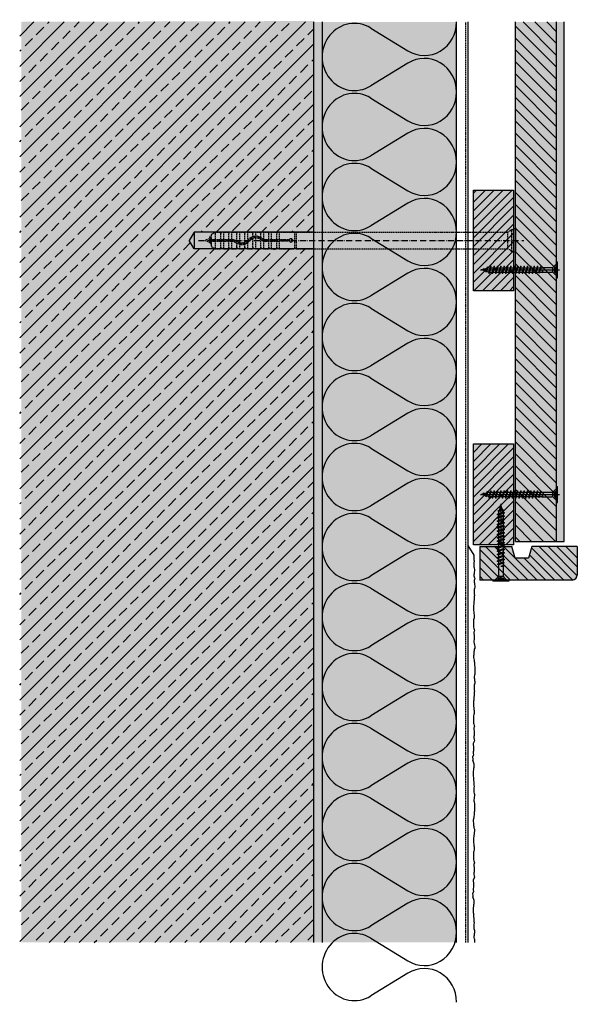
# Model space of a CAD drawing. Extents: x 37 to 10816, y 105 to 3796.
# Drawn here: x 1203 to 1534, y 1357 to 1943 of the extents above; entities that cross this region are included whole.
import ezdxf

# ---------------------------------------------------------------- set-up
doc = ezdxf.new("R2010")
doc.units = 0
doc.header["$LTSCALE"] = 0.3
for name, pattern in [('ACAD_ISO10W100', [18, 12, -3, 0, -3]), ('AUSGEZOGEN', [0]), ('GESTRICHELT', [0.75, 0.5, -0.25]), ('LINIE_3', [2, 1, -1])]:
    doc.linetypes.add(name, pattern=pattern)
for name, color, linetype in [('Alsifix AM 180mm', 1, 'CONTINUOUS'), ('Alwood Fassadenschraube', 1, 'CONTINUOUS'), ('Alwood Fassadenschraube 4x45', 1, 'CONTINUOUS'), ('Alwood Naturprofil SK 22x58', 7, 'CONTINUOUS'), ('Alwood Naturprofil ST', 6, 'CONTINUOUS'), ('Armierung', 6, 'CONTINUOUS'), ('Belüftungsprofil Alu', 7, 'CONTINUOUS'), ('BEMASSUNG', 1, 'AUSGEZOGEN'), ('Dämmstoff Miwo', 6, 'CONTINUOUS'), ('DÄMMUNG', 1, 'CONTINUOUS'), ('Putz', 6, 'CONTINUOUS'), ('Rohbau', 4, 'CONTINUOUS'), ('SCHRAFFUR', 7, 'CONTINUOUS'), ('UK-Profil ST', 7, 'CONTINUOUS')]:
    doc.layers.add(name, color=color, linetype=linetype)

# ---------------------------------------------------------------- blocks, each defined once
blk = doc.blocks.new('Alsifix AM 180mm')
at = {"layer": 'Alsifix AM 180mm', "color": 1, "linetype": 'GESTRICHELT', "lineweight": -3, "ltscale": 5}
for p, q in [((-1.3, 6.55), (-2.16, 5.68)), ((0, 6.55), (-1.3, 6.55)), ((-1.3, -6.55), (-1.3, 6.55)), ((0, -6.55), (0, 6.55)), ((-179.98, 3.55), (-177.57, 4.95)), ((-179.98, 0.5), (-179.98, 3.55)), ((-179.98, -0.5), (-179.98, 0.5)), ((-179.98, 0.5), (-166.83, 0.5)), ((-177.57, 4.95), (-174.48, 4.95)), ((-177.57, 0.5), (-177.57, 4.95)), ((-174.48, 0.5), (-174.48, 4.95)), ((-174.35, 4.52), (-174.48, 4.76)), ((-174.08, 4.48), (-174.35, 4.52)), ((-174.08, 4.48), (-172.74, 5)), ((-172.74, 5), (-169.73, 5)), ((-172.74, 0.5), (-172.74, 5)), ((-169.73, 0.5), (-169.73, 5)), ((-169.61, 4.52), (-169.73, 4.76)), ((-169.33, 4.48), (-169.61, 4.52)), ((-169.33, 4.48), (-167.99, 5)), ((-167.99, 5), (-164.99, 5)), ((-167.99, 0.5), (-167.99, 5)), ((-166.13, 0.78), (-166.83, 0.5)), ((-165.43, 0.07), (-166.83, -0.5)), ((-166.13, 0.78), (-164.51, 1.92)), ((-165.43, 0.07), (-163.7, 1.18)), ((-164.99, 1.66), (-164.99, 5)), ((-164.86, 4.52), (-164.99, 4.76)), ((-164.99, -5), (-164.99, 0.46)), ((-164.58, 4.48), (-164.86, 4.52)), ((-164.58, 4.48), (-163.24, 5)), ((-164.51, 1.92), (-162.6, 2.46)), ((-163.7, 1.18), (-161.66, 1.49)), ((-163.24, 5), (-160.24, 5)), ((-163.24, 2.35), (-163.24, 5)), ((-163.24, -5), (-163.24, 1.32)), ((-162.6, 2.46), (-160.63, 2.35)), ((-161.66, 1.49), (-159.68, 0.96)), ((-160.63, 2.35), (-158.8, 1.62)), ((-160.24, 2.26), (-160.24, 5)), ((-160.11, 4.52), (-160.24, 4.76)), ((-160.24, -5), (-160.24, 1.2)), ((-159.83, 4.48), (-160.11, 4.52)), ((-159.83, 4.48), (-158.49, 5)), ((-159.68, 0.96), (-158.07, -0.32)), ((-158.8, 1.62), (-157.3, 0.32)), ((-158.49, 5), (-155.49, 5)), ((-158.49, 1.41), (-158.49, 5)), ((-158.49, -5), (-158.49, 0.13)), ((-155.78, -0.92), (-157.3, 0.32)), ((-155.49, -1.06), (-155.49, 5)), ((-155.36, 4.52), (-155.49, 4.76)), ((-155.08, 4.48), (-155.36, 4.52)), ((-155.08, 4.48), (-153.74, 5)), ((-153.74, 5), (-150.74, 5)), ((-153.74, -1.49), (-153.74, 5)), ((-150.74, -0.7), (-150.74, 5)), ((-150.61, 4.52), (-150.74, 4.76)), ((-150.33, 4.48), (-150.61, 4.52)), ((-150.33, 4.48), (-148.99, 5)), ((-149.95, -0.07), (-148.55, 0.5)), ((-148.99, 5), (-145.99, 5)), ((-148.99, 0.45), (-148.99, 5)), ((-148.55, 0.5), (-139.49, 0.5)), ((-145.99, 0.5), (-145.99, 5)), ((-145.86, 4.52), (-145.99, 4.76)), ((-145.58, 4.48), (-145.86, 4.52)), ((-145.58, 4.48), (-144.24, 5)), ((-144.24, 5), (-141.24, 5)), ((-144.24, 0.5), (-144.24, 5)), ((-141, 4.63), (-141.24, 5)), ((-141.24, 0.5), (-141.24, 5)), ((-140.56, 4.59), (-141, 4.63)), ((-140.56, 4.59), (-139.49, 5)), ((-139.49, 5), (-130.49, 5)), ((-139.49, 0.5), (-139.49, 5)), ((-133.36, 0.5), (-139.49, 0.5)), ((-133.36, 0.5), (-132.78, 0.95)), ((-132.78, 0.95), (-132.06, 0.9)), ((-132.06, 0.9), (-131.56, 0.36)), ((-131.56, 0.36), (-131.56, -0.37)), ((-129.49, 5), (-130.49, 5)), ((-130.49, -5), (-130.49, 5)), ((-129.49, 5), (-3.57, 5)), ((-129.49, -5), (-129.49, 5)), ((-2.16, 5.68), (-3.57, 5)), ((-3.57, -5), (-3.57, 5)), ((-179.98, -3.55), (-179.98, -0.5)), ((-179.98, -0.5), (-166.83, -0.5)), ((-177.57, -4.95), (-179.98, -3.55)), ((-177.57, -4.95), (-177.57, -0.5)), ((-177.57, -4.95), (-174.48, -4.95)), ((-174.48, -4.95), (-174.48, -0.5)), ((-174.48, -4.76), (-174.35, -4.52)), ((-174.35, -4.52), (-174.08, -4.48)), ((-172.74, -5), (-174.08, -4.48)), ((-172.74, -5), (-172.74, -0.5)), ((-172.74, -5), (-169.73, -5)), ((-169.73, -5), (-169.73, -0.5)), ((-169.73, -4.76), (-169.61, -4.52)), ((-169.61, -4.52), (-169.33, -4.48)), ((-167.99, -5), (-169.33, -4.48)), ((-167.99, -5), (-167.99, -0.5)), ((-167.99, -5), (-164.99, -5)), ((-164.99, -4.76), (-164.86, -4.52)), ((-164.86, -4.52), (-164.58, -4.48)), ((-163.24, -5), (-164.58, -4.48)), ((-163.24, -5), (-160.24, -5)), ((-160.24, -4.76), (-160.11, -4.52)), ((-160.11, -4.52), (-159.83, -4.48)), ((-158.49, -5), (-159.83, -4.48)), ((-158.49, -5), (-155.49, -5)), ((-156.58, -1.62), (-158.07, -0.32)), ((-154.75, -2.36), (-156.58, -1.62)), ((-153.9, -1.48), (-155.78, -0.92)), ((-155.49, -5), (-155.49, -2.14)), ((-155.49, -4.76), (-155.36, -4.52)), ((-155.36, -4.52), (-155.08, -4.48)), ((-153.74, -5), (-155.08, -4.48)), ((-152.77, -2.46), (-154.75, -2.36)), ((-151.95, -1.27), (-153.9, -1.48)), ((-153.74, -5), (-153.74, -2.49)), ((-153.74, -5), (-150.74, -5)), ((-150.87, -1.92), (-152.77, -2.46)), ((-150.23, -0.33), (-151.95, -1.27)), ((-149.25, -0.78), (-150.87, -1.92)), ((-150.74, -5), (-150.74, -1.86)), ((-150.74, -4.76), (-150.61, -4.52)), ((-150.61, -4.52), (-150.33, -4.48)), ((-148.99, -5), (-150.33, -4.48)), ((-149.95, -0.07), (-150.23, -0.33)), ((-149.25, -0.78), (-148.55, -0.5)), ((-148.99, -5), (-148.99, -0.6)), ((-148.99, -5), (-145.99, -5)), ((-148.55, -0.5), (-139.49, -0.5)), ((-145.99, -4.76), (-145.99, -0.5)), ((-145.99, -4.76), (-145.86, -4.52)), ((-145.99, -4.72), (-145.99, -4.72)), ((-145.99, -4.76), (-145.99, -5)), ((-145.86, -4.52), (-145.58, -4.48)), ((-144.24, -5), (-145.58, -4.48)), ((-144.24, -5), (-144.24, -0.5)), ((-144.24, -5), (-141.24, -5)), ((-141.24, -5), (-141.24, -0.5)), ((-141.24, -5), (-141, -4.63)), ((-141, -4.63), (-140.56, -4.59)), ((-139.49, -5), (-140.56, -4.59)), ((-139.49, -0.5), (-133.36, -0.5)), ((-139.49, -5), (-139.49, -0.5)), ((-139.49, -5), (-130.49, -5)), ((-132.78, -0.96), (-133.36, -0.5)), ((-132.06, -0.9), (-132.78, -0.96)), ((-131.56, -0.37), (-132.06, -0.9)), ((-130.49, -5), (-129.49, -5)), ((-129.49, -5), (-3.57, -5)), ((-3.57, -5), (-2.16, -5.68)), ((-2.16, -5.68), (-1.3, -6.55)), ((-1.3, -6.55), (0, -6.55))]:
    blk.add_line(p, q, dxfattribs=at)
at = {"layer": 'Alsifix AM 180mm', "color": 1, "linetype": 'ACAD_ISO10W100', "lineweight": -3}
blk.add_line((-187.67, 0), (5.96, 0), dxfattribs=at)
at = {"layer": 'Alsifix AM 180mm', "color": 1, "linetype": 'GESTRICHELT', "lineweight": -3, "ltscale": 5}
for points in [[(0, 6.4), (1, 7.4)], [(1, -7.4), (1, 7.4)], [(-183.69, 0), (-180.74, 1.23)], [(-181.2, -1.03), (-183.69, 0)], [(-181.2, -1.03), (-180.74, 1.23)], [(-180.8, -2.29), (-180.11, 2.62)], [(-180.74, 1.23), (-180.11, 2.62)], [(-180.67, -2.29), (-179.97, 2.62)], [(-180.11, 2.62), (-179.97, 2.62)], [(-179.98, -0.56), (-179.75, 0.5)], [(-178.76, -0.5), (-178.61, 0.5)], [(-178.16, -0.5), (-178.01, 0.5)], [(-178.02, -0.5), (-177.86, 0.5)], [(-177.66, -0.5), (-177.5, 0.5)], [(-176.23, -0.5), (-176.02, 0.5)], [(-175.71, -0.5), (-175.55, 0.5)], [(-175.56, -0.5), (-175.4, 0.5)], [(-175.11, -0.5), (-174.89, 0.5)], [(-173.8, -0.5), (-173.58, 0.5)], [(-173.27, -0.5), (-173.11, 0.5)], [(-173.14, -0.5), (-172.97, 0.5)], [(-172.67, -0.5), (-172.45, 0.5)], [(-171.36, -0.5), (-171.14, 0.5)], [(-170.85, -0.5), (-170.68, 0.5)], [(-170.7, -0.5), (-170.54, 0.5)], [(-170.25, -0.5), (-170.03, 0.5)], [(-168.92, -0.5), (-168.7, 0.5)], [(-168.41, -0.5), (-168.25, 0.5)], [(-168.26, -0.5), (-168.1, 0.5)], [(-167.79, -0.5), (-167.57, 0.5)], [(-166.47, -0.35), (-166.22, 0.75)], [(-165.91, -0.13), (-165.71, 1.08)], [(-165.77, -0.07), (-165.56, 1.18)], [(-165.22, 0.2), (-164.9, 1.64)], [(-163.7, 1.17), (-163.48, 2.21)], [(-163.25, 1.25), (-163.07, 2.33)], [(-163.11, 1.27), (-162.93, 2.37)], [(-162.53, 1.36), (-162.3, 2.44)], [(-161.21, 1.37), (-160.99, 2.37)], [(-160.8, 1.26), (-160.62, 2.35)], [(-160.67, 1.23), (-160.49, 2.3)], [(-160.14, 1.09), (-159.93, 2.07)], [(-159, 0.42), (-158.74, 1.57)], [(-158.57, 0.08), (-158.38, 1.25)], [(-158.49, -0.17), (-158.26, 1.15)], [(-158.04, -0.35), (-157.8, 0.75)], [(-149.51, -0.97), (-149.25, 0.21)], [(-148.91, -0.65), (-148.73, 0.43)], [(-148.77, -0.59), (-148.59, 0.48)], [(-148.28, -0.5), (-148.06, 0.5)], [(-146.95, -0.5), (-146.73, 0.5)], [(-146.43, -0.5), (-146.26, 0.5)], [(-146.29, -0.5), (-146.13, 0.5)], [(-145.82, -0.5), (-145.6, 0.5)], [(-144.5, -0.5), (-144.24, 0.68)], [(-143.97, -0.5), (-143.8, 0.5)], [(-143.84, -0.5), (-143.67, 0.5)], [(-143.37, -0.5), (-143.15, 0.5)], [(-142.04, -0.5), (-141.82, 0.5)], [(-141.52, -0.5), (-141.35, 0.5)], [(-141.38, -0.5), (-141.22, 0.5)], [(-140.91, -0.5), (-140.69, 0.5)], [(-139.58, -0.5), (-139.37, 0.5)], [(-139.06, -0.5), (-138.89, 0.5)], [(-138.93, -0.5), (-138.76, 0.5)], [(-138.46, -0.5), (-138.24, 0.5)], [(-137.13, -0.5), (-136.91, 0.5)], [(-136.6, -0.5), (-136.44, 0.5)], [(-136.47, -0.5), (-136.3, 0.5)], [(-136, -0.5), (-135.78, 0.5)], [(-134.67, -0.5), (-134.45, 0.5)], [(-134.15, -0.5), (-133.98, 0.5)], [(-134.02, -0.5), (-133.85, 0.5)], [(-133.54, -0.5), (-133.32, 0.53)], [(-132.31, -0.92), (-131.94, 0.77)], [(-131.69, -0.51), (-131.56, 0.29)], [(-180.8, -2.29), (-181.2, -1.03)], [(-180.67, -2.29), (-180.8, -2.29)], [(-180.17, -1.43), (-180.67, -2.29)], [(-179.98, -1.51), (-180.17, -1.43)], [(-156.93, -1.31), (-156.69, -0.18)], [(-156.42, -1.68), (-156.24, -0.55)], [(-156.3, -1.73), (-156.12, -0.64)], [(-155.92, -1.88), (-155.72, -0.94)], [(-154.73, -2.36), (-154.49, -1.3)], [(-154.11, -2.39), (-153.96, -1.46)], [(-153.98, -2.4), (-153.82, -1.47)], [(-153.61, -2.42), (-153.39, -1.42)], [(-152.26, -2.32), (-152.03, -1.28)], [(-151.61, -2.13), (-151.42, -0.98)], [(-151.47, -2.09), (-151.27, -0.9)], [(-151.06, -1.97), (-150.76, -0.62)], [(1, -7.4), (0, -6.39)]]:
    blk.add_lwpolyline(points, dxfattribs=at)
blk = doc.blocks.new('Alwood Fassadenschraube 4 x 45')
at = {"layer": 'Alwood Fassadenschraube 4x45', "color": 1, "linetype": 'Continuous'}
for p, q in [((-4.76, -0.63), (-4.76, 0)), ((4.76, 0), (-4.76, 0)), ((-1.79, -1.43), (-1.79, 0)), ((0, -45.96), (0, 1.09)), ((1.79, -1.43), (1.79, 0)), ((4.76, -0.63), (4.76, 0)), ((4.76, -0.63), (-4.76, -0.63)), ((-1.78, -2.43), (-3.57, -0.63)), ((1.79, -0.2), (-1.79, -0.2)), ((0, -2.08), (-1.79, -1.43)), ((1.4, -2.8), (-1.4, -2.8)), ((-1.4, -8.67), (-1.4, -3.33)), ((-1.01, -1.43), (-1.01, -0.2)), ((-0.58, -1.43), (-1.01, -1.43)), ((-0.58, -1.43), (-0.58, -0.2)), ((1.79, -1.43), (0, -2.08)), ((0.58, -1.43), (0.58, -0.2)), ((1.01, -1.43), (0.58, -1.43)), ((1.01, -1.43), (1.01, -0.2)), ((1.4, -8.73), (1.4, -3.33)), ((3.57, -0.63), (1.78, -2.43)), ((-1.33, -9.72), (-1.98, -9.96)), ((-1.33, -10.2), (-1.98, -9.96)), ((1.98, -10.95), (-1.98, -9.96)), ((-1.33, -11.71), (-1.98, -11.94)), ((-1.33, -8.73), (-1.4, -8.67)), ((-1.33, -9.72), (-1.33, -8.73)), ((1.33, -10.71), (-1.33, -9.72)), ((1.33, -11.19), (-1.33, -10.2)), ((-1.33, -11.71), (-1.33, -10.2)), ((1.33, -12.7), (-1.33, -11.71)), ((1.4, -8.73), (0.05, -8.73)), ((1.33, -9.21), (0.05, -8.73)), ((1.84, -9.02), (0.05, -8.73)), ((1.84, -8.87), (0.05, -8.73)), ((1.84, -9.02), (1.33, -9.21)), ((1.33, -10.71), (1.33, -9.21)), ((1.98, -10.95), (1.33, -10.71)), ((1.98, -10.95), (1.33, -11.19)), ((1.33, -12.7), (1.33, -11.19)), ((1.84, -8.87), (1.4, -8.73)), ((1.84, -9.02), (1.84, -8.87)), ((-1.33, -12.18), (-1.98, -11.94)), ((1.98, -12.94), (-1.98, -11.94)), ((-1.33, -13.69), (-1.98, -13.93)), ((-1.33, -14.17), (-1.98, -13.93)), ((1.98, -14.92), (-1.98, -13.93)), ((-1.33, -15.67), (-1.98, -15.91)), ((-1.33, -16.15), (-1.98, -15.91)), ((1.98, -16.9), (-1.98, -15.91)), ((1.33, -13.17), (-1.33, -12.18)), ((-1.33, -13.69), (-1.33, -12.18)), ((1.33, -14.68), (-1.33, -13.69)), ((1.33, -15.16), (-1.33, -14.17)), ((-1.33, -15.67), (-1.33, -14.17)), ((1.33, -16.67), (-1.33, -15.67)), ((1.33, -17.14), (-1.33, -16.15)), ((-1.33, -17.66), (-1.33, -16.15)), ((1.98, -12.94), (1.33, -12.7)), ((1.98, -12.94), (1.33, -13.17)), ((1.33, -14.68), (1.33, -13.17)), ((1.98, -14.92), (1.33, -14.68)), ((1.98, -14.92), (1.33, -15.16)), ((1.33, -16.67), (1.33, -15.16)), ((1.98, -16.9), (1.33, -16.67)), ((1.98, -16.9), (1.33, -17.14)), ((1.33, -18.65), (1.33, -17.14)), ((-1.33, -17.66), (-1.98, -17.9)), ((-1.33, -18.14), (-1.98, -17.9)), ((1.98, -18.89), (-1.98, -17.9)), ((-1.33, -19.64), (-1.98, -19.88)), ((-1.33, -20.12), (-1.98, -19.88)), ((1.98, -20.87), (-1.98, -19.88)), ((-1.33, -21.63), (-1.98, -21.87)), ((-1.33, -22.1), (-1.98, -21.87)), ((1.98, -22.86), (-1.98, -21.87)), ((1.33, -18.65), (-1.33, -17.66)), ((1.33, -19.13), (-1.33, -18.14)), ((-1.33, -19.64), (-1.33, -18.14)), ((1.33, -20.63), (-1.33, -19.64)), ((1.33, -21.11), (-1.33, -20.12)), ((-1.33, -21.63), (-1.33, -20.12)), ((1.33, -22.62), (-1.33, -21.63)), ((1.33, -23.1), (-1.33, -22.1)), ((-1.33, -23.61), (-1.33, -22.1)), ((1.98, -18.89), (1.33, -18.65)), ((1.98, -18.89), (1.33, -19.13)), ((1.33, -20.63), (1.33, -19.13)), ((1.98, -20.87), (1.33, -20.63)), ((1.98, -20.87), (1.33, -21.11)), ((1.33, -22.62), (1.33, -21.11)), ((1.98, -22.86), (1.33, -22.62)), ((1.98, -22.86), (1.33, -23.1)), ((1.33, -24.6), (1.33, -23.1)), ((-1.33, -23.61), (-1.98, -23.85)), ((-1.33, -24.09), (-1.98, -23.85)), ((1.98, -24.84), (-1.98, -23.85)), ((-1.33, -25.6), (-1.98, -25.83)), ((-1.33, -26.07), (-1.98, -25.83)), ((1.98, -26.83), (-1.98, -25.83)), ((-1.33, -27.58), (-1.98, -27.82)), ((-1.33, -28.06), (-1.98, -27.82)), ((1.98, -28.81), (-1.98, -27.82)), ((1.33, -24.6), (-1.33, -23.61)), ((1.33, -25.08), (-1.33, -24.09)), ((-1.33, -25.6), (-1.33, -24.09)), ((1.33, -26.59), (-1.33, -25.6)), ((1.33, -27.06), (-1.33, -26.07)), ((-1.33, -27.58), (-1.33, -26.07)), ((1.33, -28.57), (-1.33, -27.58)), ((1.33, -29.05), (-1.33, -28.06)), ((-1.33, -29.56), (-1.33, -28.06)), ((1.98, -24.84), (1.33, -24.6)), ((1.98, -24.84), (1.33, -25.08)), ((1.33, -26.59), (1.33, -25.08)), ((1.98, -26.83), (1.33, -26.59)), ((1.98, -26.83), (1.33, -27.06)), ((1.33, -28.57), (1.33, -27.06)), ((1.98, -28.81), (1.33, -28.57)), ((1.98, -28.81), (1.33, -29.05)), ((1.33, -30.56), (1.33, -29.05)), ((-1.33, -29.56), (-1.98, -29.8)), ((-1.33, -30.04), (-1.98, -29.8)), ((1.98, -30.79), (-1.98, -29.8)), ((-1.33, -31.55), (-1.98, -31.79)), ((-1.33, -32.02), (-1.98, -31.79)), ((1.98, -32.78), (-1.98, -31.79)), ((-1.33, -33.53), (-1.98, -33.77)), ((-1.33, -34.01), (-1.98, -33.77)), ((1.98, -34.76), (-1.98, -33.77)), ((1.33, -30.56), (-1.33, -29.56)), ((1.33, -31.03), (-1.33, -30.04)), ((-1.33, -31.55), (-1.33, -30.04)), ((1.33, -32.54), (-1.33, -31.55)), ((1.33, -33.02), (-1.33, -32.02)), ((-1.33, -33.53), (-1.33, -32.02)), ((1.33, -34.52), (-1.33, -33.53)), ((1.33, -35), (-1.33, -34.01)), ((-1.33, -35.52), (-1.33, -34.01)), ((1.98, -30.79), (1.33, -30.56)), ((1.98, -30.79), (1.33, -31.03)), ((1.33, -32.54), (1.33, -31.03)), ((1.98, -32.78), (1.33, -32.54)), ((1.98, -32.78), (1.33, -33.02)), ((1.33, -34.52), (1.33, -33.02)), ((1.98, -34.76), (1.33, -34.52)), ((1.98, -34.76), (1.33, -35)), ((1.33, -36.51), (1.33, -35)), ((-1.33, -35.52), (-1.98, -35.75)), ((-1.33, -35.99), (-1.98, -35.75)), ((1.98, -36.75), (-1.98, -35.75)), ((-1.33, -37.5), (-1.98, -37.74)), ((-1.33, -37.98), (-1.98, -37.74)), ((1.98, -38.73), (-1.98, -37.74)), ((-1.33, -39.48), (-1.98, -39.72)), ((-1.33, -39.96), (-1.98, -39.72)), ((1.98, -40.71), (-1.98, -39.72)), ((1.33, -36.51), (-1.33, -35.52)), ((1.33, -36.98), (-1.33, -35.99)), ((-1.33, -37.5), (-1.33, -35.99)), ((1.33, -38.49), (-1.33, -37.5)), ((1.33, -38.97), (-1.33, -37.98)), ((-1.33, -39.48), (-1.33, -37.98)), ((1.33, -40.48), (-1.33, -39.48)), ((-1.33, -41.02), (-1.33, -39.96)), ((1.33, -40.95), (-1.33, -39.96)), ((1.98, -36.75), (1.33, -36.51)), ((1.98, -36.75), (1.33, -36.98)), ((1.33, -38.49), (1.33, -36.98)), ((1.98, -38.73), (1.33, -38.49)), ((1.98, -38.73), (1.33, -38.97)), ((1.33, -40.48), (1.33, -38.97)), ((1.98, -40.71), (1.33, -40.48)), ((1.98, -40.71), (1.33, -40.95)), ((-1.17, -41.53), (-1.83, -41.77)), ((-1, -42.07), (-1.83, -41.77)), ((1.44, -42.5), (-1.83, -41.77)), ((-1.17, -41.53), (-1.33, -41.02)), ((0.92, -42.31), (-1.17, -41.53)), ((0.79, -42.74), (-1, -42.07)), ((-0.46, -43.78), (-1, -42.07)), ((-0.46, -43.78), (-0.92, -43.94)), ((-0.29, -44.32), (-0.92, -43.94)), ((0.35, -44.13), (-0.92, -43.94)), ((0.36, -44.08), (-0.46, -43.78)), ((0.33, -44.21), (-0.29, -44.32)), ((0, -45.24), (-0.29, -44.32)), ((0.79, -42.74), (0, -45.24)), ((1.44, -42.5), (0.79, -42.74)), ((1.33, -41.02), (0.92, -42.31)), ((1.44, -42.5), (0.92, -42.31))]:
    blk.add_line(p, q, dxfattribs=at)
for centre, radius, start, end in [((-1.4, -0.37), 1.13, 250, 290), ((-2.67, -3.33), 1.27, 0, 45), ((0, 0.05), 1.59, 248.42631, 291.57369), ((1.4, -0.37), 1.13, 250, 290), ((2.67, -3.33), 1.27, 135, 180)]:
    blk.add_arc(centre, radius, start, end, dxfattribs=at)
for p in [(-3.57, -0.63), (3.57, -0.63), (-1.98, -11.94), (-1.98, -13.93), (-1.98, -15.91), (1.98, -12.94), (1.98, -14.92), (1.98, -16.9), (-1.98, -17.9), (-1.98, -19.88), (-1.98, -21.87), (1.98, -18.89), (1.98, -20.87), (1.98, -22.86), (-1.98, -23.85), (-1.98, -25.83), (-1.98, -27.82), (1.98, -24.84), (1.98, -26.83), (1.98, -28.81), (-1.98, -29.8), (-1.98, -31.79), (-1.98, -33.77), (1.98, -30.79), (1.98, -32.78), (1.98, -34.76), (-1.98, -35.75), (-1.98, -37.74), (-1.98, -39.72), (1.98, -36.75), (1.98, -38.73), (1.98, -40.71), (0, -45.24)]:
    blk.add_point(p, dxfattribs=at)
blk = doc.blocks.new('Alwood Fassadenschraube 4x45')
at = {"layer": 'Alwood Fassadenschraube', "color": 1, "linetype": 'Continuous'}
for p, q in [((-4.76, 0), (4.76, 0)), ((-4.76, -0.63), (-4.76, 0)), ((-1.79, -1.43), (-1.79, 0)), ((1.79, -1.43), (1.79, 0)), ((4.76, -0.63), (4.76, 0)), ((-4.76, -0.63), (4.76, -0.63)), ((-3.57, -0.63), (-1.78, -2.43)), ((-1.79, -0.2), (1.79, -0.2)), ((-1.79, -1.43), (0, -2.08)), ((-1.4, -2.8), (1.4, -2.8)), ((-1.4, -8.73), (-1.4, -3.33)), ((-1.01, -1.43), (-1.01, -0.2)), ((-1.01, -1.43), (-0.58, -1.43)), ((-0.58, -1.43), (-0.58, -0.2)), ((0, -2.08), (1.79, -1.43)), ((0.58, -1.43), (0.58, -0.2)), ((0.58, -1.43), (1.01, -1.43)), ((1.01, -1.43), (1.01, -0.2)), ((1.4, -8.67), (1.4, -3.33)), ((1.78, -2.43), (3.57, -0.63)), ((-1.98, -10.95), (1.98, -9.96)), ((-1.98, -10.95), (-1.33, -10.71)), ((-1.98, -10.95), (-1.33, -11.19)), ((-1.84, -8.87), (-0.05, -8.73)), ((-1.84, -9.02), (-0.05, -8.73)), ((-1.84, -8.87), (-1.4, -8.73)), ((-1.84, -9.02), (-1.84, -8.87)), ((-1.84, -9.02), (-1.33, -9.21)), ((-1.4, -8.73), (-0.05, -8.73)), ((-1.33, -9.21), (-0.05, -8.73)), ((-1.33, -10.71), (-1.33, -9.21)), ((-1.33, -10.71), (1.33, -9.72)), ((-1.33, -11.19), (1.33, -10.2)), ((-1.33, -12.7), (-1.33, -11.19)), ((-1.33, -12.7), (1.33, -11.71)), ((1.33, -8.73), (1.4, -8.67)), ((1.33, -9.72), (1.33, -8.73)), ((1.33, -9.72), (1.98, -9.96)), ((1.33, -10.2), (1.98, -9.96)), ((1.33, -11.71), (1.33, -10.2)), ((1.33, -11.71), (1.98, -11.94)), ((-1.98, -12.94), (1.98, -11.94)), ((-1.98, -12.94), (-1.33, -12.7)), ((-1.98, -12.94), (-1.33, -13.17)), ((-1.98, -14.92), (1.98, -13.93)), ((-1.98, -14.92), (-1.33, -14.68)), ((-1.98, -14.92), (-1.33, -15.16)), ((-1.98, -16.9), (1.98, -15.91)), ((-1.98, -16.9), (-1.33, -16.67)), ((-1.98, -16.9), (-1.33, -17.14)), ((-1.33, -13.17), (1.33, -12.18)), ((-1.33, -14.68), (-1.33, -13.17)), ((-1.33, -14.68), (1.33, -13.69)), ((-1.33, -15.16), (1.33, -14.17)), ((-1.33, -16.67), (-1.33, -15.16)), ((-1.33, -16.67), (1.33, -15.67)), ((-1.33, -17.14), (1.33, -16.15)), ((-1.33, -18.65), (-1.33, -17.14)), ((1.33, -12.18), (1.98, -11.94)), ((1.33, -13.69), (1.33, -12.18)), ((1.33, -13.69), (1.98, -13.93)), ((1.33, -14.17), (1.98, -13.93)), ((1.33, -15.67), (1.33, -14.17)), ((1.33, -15.67), (1.98, -15.91)), ((1.33, -16.15), (1.98, -15.91)), ((1.33, -17.66), (1.33, -16.15)), ((-1.98, -18.89), (1.98, -17.9)), ((-1.98, -18.89), (-1.33, -18.65)), ((-1.98, -18.89), (-1.33, -19.13)), ((-1.98, -20.87), (1.98, -19.88)), ((-1.98, -20.87), (-1.33, -20.63)), ((-1.98, -20.87), (-1.33, -21.11)), ((-1.98, -22.86), (1.98, -21.87)), ((-1.98, -22.86), (-1.33, -22.62)), ((-1.98, -22.86), (-1.33, -23.1)), ((-1.33, -18.65), (1.33, -17.66)), ((-1.33, -19.13), (1.33, -18.14)), ((-1.33, -20.63), (-1.33, -19.13)), ((-1.33, -20.63), (1.33, -19.64)), ((-1.33, -21.11), (1.33, -20.12)), ((-1.33, -22.62), (-1.33, -21.11)), ((-1.33, -22.62), (1.33, -21.63)), ((-1.33, -23.1), (1.33, -22.1)), ((-1.33, -24.6), (-1.33, -23.1)), ((0, -45.96), (0, -21.01)), ((1.33, -17.66), (1.98, -17.9)), ((1.33, -18.14), (1.98, -17.9)), ((1.33, -19.64), (1.33, -18.14)), ((1.33, -19.64), (1.98, -19.88)), ((1.33, -20.12), (1.98, -19.88)), ((1.33, -21.63), (1.33, -20.12)), ((1.33, -21.63), (1.98, -21.87)), ((1.33, -22.1), (1.98, -21.87)), ((1.33, -23.61), (1.33, -22.1)), ((-1.98, -24.84), (1.98, -23.85)), ((-1.98, -24.84), (-1.33, -24.6)), ((-1.98, -24.84), (-1.33, -25.08)), ((-1.98, -26.83), (1.98, -25.83)), ((-1.98, -26.83), (-1.33, -26.59)), ((-1.98, -26.83), (-1.33, -27.06)), ((-1.98, -28.81), (1.98, -27.82)), ((-1.98, -28.81), (-1.33, -28.57)), ((-1.98, -28.81), (-1.33, -29.05)), ((-1.33, -24.6), (1.33, -23.61)), ((-1.33, -25.08), (1.33, -24.09)), ((-1.33, -26.59), (-1.33, -25.08)), ((-1.33, -26.59), (1.33, -25.6)), ((-1.33, -27.06), (1.33, -26.07)), ((-1.33, -28.57), (-1.33, -27.06)), ((-1.33, -28.57), (1.33, -27.58)), ((-1.33, -29.05), (1.33, -28.06)), ((-1.33, -30.56), (-1.33, -29.05)), ((1.33, -23.61), (1.98, -23.85)), ((1.33, -24.09), (1.98, -23.85)), ((1.33, -25.6), (1.33, -24.09)), ((1.33, -25.6), (1.98, -25.83)), ((1.33, -26.07), (1.98, -25.83)), ((1.33, -27.58), (1.33, -26.07)), ((1.33, -27.58), (1.98, -27.82)), ((1.33, -28.06), (1.98, -27.82)), ((1.33, -29.56), (1.33, -28.06)), ((-1.98, -30.79), (1.98, -29.8)), ((-1.98, -30.79), (-1.33, -30.56)), ((-1.98, -30.79), (-1.33, -31.03)), ((-1.98, -32.78), (1.98, -31.79)), ((-1.98, -32.78), (-1.33, -32.54)), ((-1.98, -32.78), (-1.33, -33.02)), ((-1.98, -34.76), (1.98, -33.77)), ((-1.98, -34.76), (-1.33, -34.52)), ((-1.98, -34.76), (-1.33, -35)), ((-1.33, -30.56), (1.33, -29.56)), ((-1.33, -31.03), (1.33, -30.04)), ((-1.33, -32.54), (-1.33, -31.03)), ((-1.33, -32.54), (1.33, -31.55)), ((-1.33, -33.02), (1.33, -32.02)), ((-1.33, -34.52), (-1.33, -33.02)), ((-1.33, -34.52), (1.33, -33.53)), ((-1.33, -35), (1.33, -34.01)), ((-1.33, -36.51), (-1.33, -35)), ((1.33, -29.56), (1.98, -29.8)), ((1.33, -30.04), (1.98, -29.8)), ((1.33, -31.55), (1.33, -30.04)), ((1.33, -31.55), (1.98, -31.79)), ((1.33, -32.02), (1.98, -31.79)), ((1.33, -33.53), (1.33, -32.02)), ((1.33, -33.53), (1.98, -33.77)), ((1.33, -34.01), (1.98, -33.77)), ((1.33, -35.52), (1.33, -34.01)), ((-1.98, -36.75), (1.98, -35.75)), ((-1.98, -36.75), (-1.33, -36.51)), ((-1.98, -36.75), (-1.33, -36.98)), ((-1.98, -38.73), (1.98, -37.74)), ((-1.98, -38.73), (-1.33, -38.49)), ((-1.98, -38.73), (-1.33, -38.97)), ((-1.98, -40.71), (1.98, -39.72)), ((-1.98, -40.71), (-1.33, -40.48)), ((-1.98, -40.71), (-1.33, -40.95)), ((-1.33, -36.51), (1.33, -35.52)), ((-1.33, -36.98), (1.33, -35.99)), ((-1.33, -38.49), (-1.33, -36.98)), ((-1.33, -38.49), (1.33, -37.5)), ((-1.33, -38.97), (1.33, -37.98)), ((-1.33, -40.48), (-1.33, -38.97)), ((-1.33, -40.48), (1.33, -39.48)), ((-1.33, -40.95), (1.33, -39.96)), ((1.33, -35.52), (1.98, -35.75)), ((1.33, -35.99), (1.98, -35.75)), ((1.33, -37.5), (1.33, -35.99)), ((1.33, -37.5), (1.98, -37.74)), ((1.33, -37.98), (1.98, -37.74)), ((1.33, -39.48), (1.33, -37.98)), ((1.33, -39.48), (1.98, -39.72)), ((1.33, -39.96), (1.98, -39.72)), ((1.33, -41.02), (1.33, -39.96)), ((-1.44, -42.5), (1.83, -41.77)), ((-1.44, -42.5), (-0.92, -42.31)), ((-1.44, -42.5), (-0.79, -42.74)), ((-1.33, -41.02), (-0.92, -42.31)), ((-0.92, -42.31), (1.17, -41.53)), ((-0.79, -42.74), (1, -42.07)), ((-0.79, -42.74), (0, -45.24)), ((-0.36, -44.08), (0.46, -43.78)), ((-0.35, -44.13), (0.92, -43.94)), ((-0.33, -44.21), (0.29, -44.32)), ((0, -45.24), (0.29, -44.32)), ((0.29, -44.32), (0.92, -43.94)), ((0.46, -43.78), (1, -42.07)), ((0.46, -43.78), (0.92, -43.94)), ((1, -42.07), (1.83, -41.77)), ((1.17, -41.53), (1.33, -41.02)), ((1.17, -41.53), (1.83, -41.77))]:
    blk.add_line(p, q, dxfattribs=at)
for centre, radius, start, end in [((-1.4, -0.37), 1.13, 250, 290), ((-2.67, -3.33), 1.27, 0, 45), ((0, 0.05), 1.59, 248.42631, 291.57369), ((1.4, -0.37), 1.13, 250, 290), ((2.67, -3.33), 1.27, 135, 180)]:
    blk.add_arc(centre, radius, start, end, dxfattribs=at)
for p in [(-3.57, -0.63), (3.57, -0.63), (-1.98, -12.94), (-1.98, -14.92), (-1.98, -16.9), (1.98, -11.94), (1.98, -13.93), (1.98, -15.91), (-1.98, -18.89), (-1.98, -20.87), (-1.98, -22.86), (1.98, -17.9), (1.98, -19.88), (1.98, -21.87), (-1.98, -24.84), (-1.98, -26.83), (-1.98, -28.81), (1.98, -23.85), (1.98, -25.83), (1.98, -27.82), (-1.98, -30.79), (-1.98, -32.78), (-1.98, -34.76), (1.98, -29.8), (1.98, -31.79), (1.98, -33.77), (-1.98, -36.75), (-1.98, -38.73), (-1.98, -40.71), (1.98, -35.75), (1.98, -37.74), (1.98, -39.72), (0, -45.24)]:
    blk.add_point(p, dxfattribs=at)
blk = doc.blocks.new('DAEMM')
at = {"layer": 'DÄMMUNG', "lineweight": -3}
for p, q in [((0.2065, 0.362), (0.0435, 0.638)), ((0.4565, 0.638), (0.2935, 0.362))]:
    blk.add_line(p, q, dxfattribs=at)
for centre, radius, start, end in [((0.25, 0.76), 0.2398, 329.435, 210.565), ((-0.0001, 0.2399), 0.2399, 270.01525, 30.58025), ((0.5001, 0.2399), 0.2399, 149.41975, 269.98475)]:
    blk.add_arc(centre, radius, start, end, dxfattribs=at)

msp = doc.modelspace()

# ---------------------------------------------------------------- hatches: boundary and pattern name
at = {"layer": 'Alwood Naturprofil ST', "lineweight": -3}
h = msp.add_hatch(dxfattribs=at)
h.set_pattern_fill('ANSI31', color=0, scale=40, angle=90, style=0)
h.set_pattern_definition([(135, (-2590.192, 11485.275), (-3.535534, -3.535534), [])])
h.paths.add_polyline_path([(1522.06, 1941.17), (1497.56, 1941.17), (1497.56, 1632), (1522.06, 1632)])
at = {"layer": 'Rohbau'}
h = msp.add_hatch(dxfattribs=at)
h.set_pattern_fill('ANSI33', color=3, scale=2, style=0)
h.set_pattern_definition([(45, (76.45, 70.181), (-8.980256, 8.980256), []), (45, (85.43, 70.181), (-8.980256, 8.980256), [6.35, -3.175])])
h.paths.add_polyline_path([(1377.56, 1806.14), (1306.41, 1806.14), (1303.52, 1811.14), (1306.41, 1816.14), (1377.56, 1816.14), (1377.56, 1941.17), (1202.56, 1941.17), (1202.56, 1393.37), (1377.56, 1393.37)])
at = {"layer": 'SCHRAFFUR', "linetype": 'AUSGEZOGEN'}
h = msp.add_hatch(color=254, dxfattribs=at)
h.dxf.hatch_style = 1
h.paths.add_polyline_path([(1377.56, 1941.71), (1377.56, 1393.37), (1203.53, 1393.37), (1203.53, 1941.23)])
at = {"layer": 'SCHRAFFUR', "linetype": 'Continuous'}
h = msp.add_hatch(dxfattribs=at)
h.set_pattern_fill('HEX', color=252, scale=0.23, style=0)
h.set_pattern_definition([(0, (76.4494, 70.1808), (0, 1.2648301), [0.73025, -1.4605]), (120, (76.4494, 70.1808), (-1.095375, -0.63241505), [0.73025, -1.4605]), (60, (77.1797, 70.1808), (-1.095375, 0.63241505), [0.73025, -1.4605])])
h.paths.add_polyline_path([(1377.56, 1941.17), (1382.56, 1941.17), (1382.56, 1393.37), (1377.56, 1393.37)])
at = {"layer": 'SCHRAFFUR', "linetype": 'AUSGEZOGEN'}
h = msp.add_hatch(color=71, dxfattribs=at)
h.dxf.hatch_style = 1
h.paths.add_polyline_path([(1382.56, 1941.17), (1462.56, 1941.17), (1462.56, 1393.37), (1382.56, 1393.37)])
h = msp.add_hatch(color=253, dxfattribs=at)
h.dxf.hatch_style = 1
h.paths.add_polyline_path([(1472.56, 1690), (1496.56, 1690), (1496.56, 1630), (1472.56, 1630)])
h.paths.add_polyline_path([(1496.56, 1841.14), (1472.56, 1841.14), (1472.56, 1781.14), (1496.56, 1781.14)])
h.paths.add_polyline_path([(1526.56, 1941.17), (1497.56, 1941.17), (1497.56, 1632), (1526.56, 1632)])
h = msp.add_hatch(color=253, dxfattribs=at)
h.dxf.hatch_style = 1
h.paths.add_polyline_path([(1476.44, 1609), (1476.44, 1629), (1495.44, 1629), (1497.44, 1622), (1505.44, 1622), (1507.44, 1629), (1534.44, 1629), (1534.44, 1612.75), (1533.56, 1609.88), (1531.24, 1609)])
at = {"layer": 'UK-Profil ST', "lineweight": -3}
h = msp.add_hatch(dxfattribs=at)
h.set_pattern_fill('ANSI31', color=256, scale=30, angle=90, style=0)
h.set_pattern_definition([(225, (-5061.544, 4060.907), (-2.6516504, 2.6516504), [])])
h.paths.add_polyline_path([(1496.56, 1781.14), (1472.56, 1781.14), (1472.56, 1841.14), (1496.56, 1841.14)])
h = msp.add_hatch(dxfattribs=at)
h.set_pattern_fill('ANSI31', color=256, scale=30, angle=90, style=0)
h.set_pattern_definition([(225, (-4575.721, 3909.7648), (-2.6516504, 2.6516504), [])])
h.paths.add_polyline_path([(1496.56, 1630), (1472.56, 1630), (1472.56, 1690), (1496.56, 1690)])

# ---------------------------------------------------------------- linework, layer by layer
at = {"layer": 'Alsifix AM 180mm', "color": 1, "lineweight": -3}
for p, q in [((1306.41, 1816.14), (1303.52, 1811.14)), ((1306.41, 1806.14), (1303.52, 1811.14)), ((1306.41, 1816.14), (1306.41, 1806.14)), ((1377.56, 1816.14), (1306.41, 1816.14)), ((1377.56, 1806.14), (1306.41, 1806.14))]:
    msp.add_line(p, q, dxfattribs=at)
at = {"layer": 'Alwood Naturprofil SK 22x58', "color": 6}
for p, q in [((1476.44, 1629), (1495.44, 1629)), ((1476.44, 1629), (1476.44, 1609)), ((1497.44, 1622), (1495.44, 1629)), ((1507.44, 1629), (1505.44, 1622)), ((1534.44, 1629), (1507.44, 1629)), ((1534.44, 1629), (1534.44, 1612)), ((1505.44, 1622), (1497.44, 1622)), ((1531.44, 1609), (1476.44, 1609))]:
    msp.add_line(p, q, dxfattribs=at)
at = {"layer": 'Alwood Naturprofil SK 22x58', "lineweight": -3}
for p, q in [((1476.44, 1627.14), (1494.58, 1609)), ((1479.89, 1629), (1499.89, 1609)), ((1485.19, 1629), (1505.19, 1609)), ((1490.49, 1629), (1497.42, 1622.07)), ((1506.03, 1624.07), (1521.1, 1609)), ((1507.21, 1628.19), (1526.4, 1609)), ((1511.7, 1629), (1531.69, 1609.01)), ((1517.01, 1629), (1534.41, 1611.6)), ((1522.31, 1629), (1534.44, 1616.87)), ((1527.61, 1629), (1534.44, 1622.17)), ((1476.44, 1621.84), (1489.28, 1609)), ((1497.49, 1622), (1510.49, 1609)), ((1502.8, 1622), (1515.8, 1609)), ((1476.44, 1616.53), (1483.98, 1609)), ((1476.44, 1611.23), (1478.67, 1609))]:
    msp.add_line(p, q, dxfattribs=at)
at = {"layer": 'Alwood Naturprofil SK 22x58', "color": 6}
msp.add_arc((1531.44, 1612), 3, 270, 0, dxfattribs=at)
at = {"layer": 'Alwood Naturprofil ST', "color": 6, "linetype": 'ByBlock', "lineweight": -3}
for p, q in [((1497.56, 1632), (1497.56, 1941.17)), ((1522.06, 1632), (1522.06, 1941.17)), ((1526.56, 1632), (1526.56, 1941.17)), ((1497.56, 1632), (1526.56, 1632))]:
    msp.add_line(p, q, dxfattribs=at)
at = {"layer": 'Armierung', "linetype": 'GESTRICHELT', "lineweight": -3, "ltscale": 5}
msp.add_line((1468.06, 1393.37), (1468.06, 1941.17), dxfattribs=at)
at = {"layer": 'Armierung', "lineweight": -3}
msp.add_line((1469.56, 1393.37), (1469.56, 1941.17), dxfattribs=at)
at = {"layer": 'Dämmstoff Miwo'}
for p, q in [((1382.56, 1941.17), (1382.56, 1393.37)), ((1462.56, 1393.37), (1462.56, 1941.17))]:
    msp.add_line(p, q, dxfattribs=at)
at = {"layer": 'Putz', "color": 6, "linetype": 'AUSGEZOGEN', "lineweight": -3}
for p, q in [((1473, 1623.82), (1469.56, 1629.61)), ((1473, 1621.96), (1473, 1623.82)), ((1473, 1620.86), (1473, 1621.96)), ((1473.22, 1620.2), (1473, 1620.86)), ((1473, 1619.31), (1473.22, 1620.2)), ((1473, 1618.43), (1473, 1619.31)), ((1473, 1617.55), (1473, 1618.43)), ((1473, 1616.66), (1473, 1617.55)), ((1473.22, 1616), (1473, 1616.66)), ((1473, 1612.24), (1473.22, 1612.91)), ((1473, 1611.36), (1473, 1612.24)), ((1473.44, 1615.34), (1473.22, 1616)), ((1473.22, 1613.79), (1473.44, 1614.45)), ((1473.22, 1612.91), (1473.22, 1613.79)), ((1473.44, 1614.45), (1473.44, 1615.34)), ((1473.22, 1610.7), (1473, 1611.36)), ((1473.22, 1609.37), (1473, 1608.71)), ((1473, 1608.71), (1473, 1607.82)), ((1473, 1607.82), (1473.22, 1607.16)), ((1473.44, 1610.03), (1473.22, 1610.7)), ((1473.44, 1610.03), (1473.22, 1609.37)), ((1473.22, 1607.16), (1473.22, 1606.28)), ((1473.22, 1606.28), (1473.44, 1605.61)), ((1473.22, 1604.07), (1473, 1603.4)), ((1473, 1603.4), (1473, 1602.52)), ((1473, 1602.52), (1473, 1601.64)), ((1473, 1601.64), (1473, 1600.75)), ((1473, 1600.75), (1473.22, 1599.87)), ((1473.22, 1599.87), (1473, 1599.21)), ((1473.44, 1604.73), (1473.22, 1604.07)), ((1473.44, 1605.61), (1473.44, 1604.73)), ((1472.78, 1594.57), (1472.56, 1593.9)), ((1473, 1597.22), (1472.78, 1596.33)), ((1472.78, 1596.33), (1472.78, 1595.45)), ((1472.78, 1595.45), (1472.78, 1594.57)), ((1473, 1599.21), (1473, 1598.1)), ((1473, 1598.1), (1473, 1597.22)), ((1472.56, 1593.9), (1472.56, 1593.02)), ((1472.56, 1593.02), (1472.56, 1591.92)), ((1472.56, 1591.92), (1472.56, 1591.03)), ((1472.56, 1591.03), (1472.78, 1589.93)), ((1472.78, 1589.93), (1472.78, 1589.04)), ((1472.78, 1589.04), (1473, 1588.38)), ((1473, 1588.38), (1473, 1587.5)), ((1472.78, 1585.95), (1472.56, 1585.29)), ((1472.56, 1585.29), (1472.56, 1584.4)), ((1472.56, 1584.4), (1472.56, 1583.52)), ((1472.56, 1583.52), (1472.56, 1582.64)), ((1472.56, 1582.64), (1472.56, 1581.75)), ((1473, 1586.61), (1472.78, 1585.95)), ((1473, 1587.5), (1473, 1586.61)), ((1472.56, 1581.75), (1472.56, 1580.87)), ((1472.56, 1580.87), (1472.78, 1580.2)), ((1472.78, 1580.2), (1473, 1579.54)), ((1473.22, 1578.88), (1472.78, 1578)), ((1472.78, 1578), (1472.78, 1577.11)), ((1472.78, 1577.11), (1473, 1576.23)), ((1473, 1579.54), (1473.22, 1578.88)), ((1473, 1573.58), (1472.78, 1572.91)), ((1472.78, 1572.91), (1472.78, 1572.03)), ((1472.78, 1572.03), (1473, 1571.15)), ((1473, 1576.23), (1473, 1575.34)), ((1473, 1575.34), (1473, 1574.46)), ((1473, 1574.46), (1473, 1573.58)), ((1473, 1571.15), (1473.22, 1570.26)), ((1473, 1566.95), (1472.78, 1566.29)), ((1472.78, 1566.29), (1472.78, 1565.4)), ((1472.78, 1565.4), (1472.78, 1564.52)), ((1473.44, 1568.49), (1473, 1567.83)), ((1473, 1567.83), (1473, 1566.95)), ((1473.22, 1570.26), (1473.44, 1569.38)), ((1473.44, 1569.38), (1473.44, 1568.49)), ((1472.78, 1564.52), (1472.56, 1563.85)), ((1472.56, 1563.85), (1472.56, 1562.97)), ((1472.56, 1562.97), (1472.78, 1562.09)), ((1472.78, 1562.09), (1473, 1561.42)), ((1473, 1561.42), (1473, 1560.54)), ((1473, 1560.54), (1473.22, 1559.88)), ((1473.22, 1559.88), (1473.22, 1558.99)), ((1473.22, 1558.99), (1473.22, 1558.11)), ((1473.22, 1558.11), (1473.44, 1557.45)), ((1473.44, 1553.03), (1473.22, 1552.37)), ((1473.44, 1557.45), (1473.44, 1556.56)), ((1473.44, 1556.56), (1473.44, 1555.68)), ((1473.44, 1555.68), (1473.44, 1554.8)), ((1473.44, 1554.8), (1473.44, 1553.91)), ((1473.44, 1553.91), (1473.44, 1553.03)), ((1473.22, 1552.37), (1473, 1551.7)), ((1473, 1551.7), (1473, 1550.82)), ((1473, 1550.82), (1473.22, 1550.16)), ((1473.22, 1547.06), (1473, 1546.4)), ((1473.22, 1550.16), (1473.22, 1549.27)), ((1473.22, 1549.27), (1473.44, 1548.61)), ((1473.44, 1547.73), (1473.22, 1547.06)), ((1473.44, 1548.61), (1473.44, 1547.73)), ((1473, 1546.4), (1473, 1545.52)), ((1473, 1545.52), (1473, 1544.63)), ((1473, 1544.63), (1473, 1543.75)), ((1473, 1543.75), (1473.22, 1542.86)), ((1473.22, 1542.86), (1473, 1542.2)), ((1473, 1542.2), (1473, 1541.1)), ((1472.78, 1537.56), (1472.56, 1536.9)), ((1472.56, 1536.9), (1472.56, 1536.01)), ((1472.56, 1536.01), (1472.56, 1534.91)), ((1473, 1540.21), (1472.78, 1539.33)), ((1472.78, 1539.33), (1472.78, 1538.45)), ((1472.78, 1538.45), (1472.78, 1537.56)), ((1473, 1541.1), (1473, 1540.21)), ((1472.56, 1534.91), (1472.56, 1534.03)), ((1472.56, 1534.03), (1472.78, 1532.92)), ((1472.78, 1532.92), (1472.78, 1532.04)), ((1472.78, 1532.04), (1473, 1531.37)), ((1473, 1529.61), (1472.78, 1528.94)), ((1473, 1531.37), (1473, 1530.49)), ((1473, 1530.49), (1473, 1529.61)), ((1472.78, 1528.94), (1472.56, 1528.28)), ((1472.56, 1528.28), (1472.56, 1527.4)), ((1472.56, 1527.4), (1472.56, 1526.51)), ((1472.56, 1526.51), (1472.56, 1525.63)), ((1472.56, 1525.63), (1472.56, 1524.75)), ((1472.56, 1524.75), (1472.56, 1523.86)), ((1472.56, 1523.86), (1472.78, 1523.2)), ((1472.78, 1523.2), (1473, 1522.54)), ((1473.22, 1521.87), (1472.78, 1520.99)), ((1472.78, 1520.99), (1472.78, 1520.11)), ((1472.78, 1520.11), (1473, 1519.22)), ((1473, 1522.54), (1473.22, 1521.87)), ((1473, 1519.22), (1473, 1518.34)), ((1473, 1518.34), (1473, 1517.46)), ((1473.22, 1513.26), (1472.37, 1511.81)), ((1473, 1516.57), (1472.78, 1515.91)), ((1472.78, 1515.91), (1472.78, 1515.02)), ((1472.78, 1515.02), (1473, 1514.14)), ((1473, 1517.46), (1473, 1516.57)), ((1473, 1514.14), (1473.22, 1513.26)), ((1472.37, 1511.81), (1472.37, 1510.93)), ((1472.37, 1510.93), (1472.59, 1510.04)), ((1472.59, 1507.39), (1472.37, 1506.73)), ((1472.37, 1506.73), (1472.37, 1505.85)), ((1472.59, 1510.04), (1472.59, 1509.16)), ((1472.59, 1509.16), (1472.59, 1508.28)), ((1472.59, 1508.28), (1472.59, 1507.39)), ((1472.59, 1504.96), (1472.03, 1503.5)), ((1472.03, 1503.5), (1472.25, 1502.62)), ((1472.25, 1502.62), (1472.25, 1501.74)), ((1473, 1499.49), (1472.25, 1501.74)), ((1472.37, 1505.85), (1472.59, 1504.96)), ((1472.56, 1495.07), (1472.78, 1496.18)), ((1472.56, 1494.19), (1472.56, 1495.07)), ((1472.78, 1497.06), (1473, 1497.72)), ((1472.78, 1496.18), (1472.78, 1497.06)), ((1473, 1498.61), (1473, 1499.49)), ((1473, 1497.72), (1473, 1498.61)), ((1472.56, 1493.08), (1472.56, 1494.19)), ((1472.56, 1492.2), (1472.56, 1493.08)), ((1472.78, 1491.54), (1472.56, 1492.2)), ((1472.78, 1490.65), (1472.78, 1491.54)), ((1472.78, 1489.77), (1472.78, 1490.65)), ((1473, 1488.88), (1472.78, 1489.77)), ((1473, 1488), (1473, 1488.88)), ((1473, 1486.9), (1473, 1488)), ((1473.22, 1486.23), (1473, 1486.9)), ((1473, 1485.35), (1473.22, 1486.23)), ((1473, 1484.47), (1473, 1485.35)), ((1473, 1483.58), (1473, 1484.47)), ((1473, 1482.7), (1473, 1483.58)), ((1473.22, 1482.04), (1473, 1482.7)), ((1473, 1478.28), (1473.22, 1478.94)), ((1473, 1477.4), (1473, 1478.28)), ((1473.22, 1476.73), (1473, 1477.4)), ((1473.44, 1481.37), (1473.22, 1482.04)), ((1473.22, 1479.83), (1473.44, 1480.49)), ((1473.22, 1478.94), (1473.22, 1479.83)), ((1473.44, 1476.07), (1473.22, 1476.73)), ((1473.44, 1480.49), (1473.44, 1481.37)), ((1473.22, 1470.99), (1473.44, 1471.65)), ((1473.22, 1470.1), (1473.22, 1470.99)), ((1473.44, 1475.19), (1473.44, 1476.07)), ((1473.44, 1474.3), (1473.44, 1475.19)), ((1473.44, 1473.42), (1473.44, 1474.3)), ((1473.44, 1472.53), (1473.44, 1473.42)), ((1473.44, 1471.65), (1473.44, 1472.53)), ((1472.56, 1466.13), (1472.78, 1467.01)), ((1472.56, 1465.24), (1472.56, 1466.13)), ((1472.78, 1464.58), (1472.56, 1465.24)), ((1472.78, 1467.01), (1473, 1467.67)), ((1473, 1468.56), (1473.22, 1469.22)), ((1473, 1467.67), (1473, 1468.56)), ((1473.22, 1469.22), (1473.22, 1470.1)), ((1472.78, 1463.7), (1472.78, 1464.58)), ((1472.78, 1462.81), (1472.78, 1463.7)), ((1473, 1462.15), (1472.78, 1462.81)), ((1473, 1461.27), (1473, 1462.15)), ((1473.44, 1460.6), (1473, 1461.27)), ((1473.22, 1458.84), (1473.44, 1459.72)), ((1473.44, 1459.72), (1473.44, 1460.6)), ((1472.78, 1456.34), (1472.56, 1455.68)), ((1472.56, 1455.68), (1472.56, 1454.8)), ((1472.56, 1454.8), (1472.56, 1453.69)), ((1472.56, 1453.69), (1472.56, 1452.81)), ((1473.15, 1458.55), (1472.78, 1456.34)), ((1473.15, 1458.55), (1473.22, 1458.84)), ((1472.56, 1452.81), (1472.78, 1451.7)), ((1472.78, 1447.73), (1472.56, 1447.06)), ((1472.78, 1451.7), (1472.78, 1450.82)), ((1472.78, 1450.82), (1473, 1450.16)), ((1473, 1448.39), (1472.78, 1447.73)), ((1473, 1450.16), (1473, 1449.27)), ((1473, 1449.27), (1473, 1448.39)), ((1472.56, 1447.06), (1472.56, 1446.18)), ((1472.56, 1446.18), (1472.56, 1445.29)), ((1472.56, 1445.29), (1472.56, 1444.41)), ((1472.56, 1444.41), (1472.56, 1443.53)), ((1472.56, 1443.53), (1472.56, 1442.64)), ((1472.56, 1442.64), (1472.78, 1441.98)), ((1472.78, 1441.98), (1473, 1441.32)), ((1473.22, 1440.65), (1472.78, 1439.77)), ((1472.78, 1439.77), (1472.78, 1438.89)), ((1472.78, 1438.89), (1473, 1438)), ((1473, 1441.32), (1473.22, 1440.65)), ((1473, 1438), (1473, 1437.12)), ((1473, 1437.12), (1473, 1436.24)), ((1473, 1436.24), (1473, 1435.35)), ((1473.22, 1432.04), (1472.37, 1430.59)), ((1472.37, 1430.59), (1472.37, 1429.71)), ((1473, 1435.35), (1472.78, 1434.69)), ((1472.78, 1434.69), (1472.78, 1433.81)), ((1472.78, 1433.81), (1473, 1432.92)), ((1473, 1432.92), (1473.22, 1432.04)), ((1472.37, 1429.71), (1472.59, 1428.82)), ((1472.59, 1426.17), (1472.37, 1425.51)), ((1472.37, 1425.51), (1472.37, 1424.63)), ((1472.37, 1424.63), (1472.59, 1423.74)), ((1472.59, 1428.82), (1472.59, 1427.94)), ((1472.59, 1427.94), (1472.59, 1427.06)), ((1472.59, 1427.06), (1472.59, 1426.17)), ((1472.59, 1423.74), (1472.03, 1422.28)), ((1472.03, 1422.28), (1472.25, 1421.4)), ((1472.25, 1421.4), (1472.25, 1420.52)), ((1473, 1418.27), (1472.25, 1420.52)), ((1473, 1417.39), (1473, 1418.27)), ((1472.56, 1413.85), (1472.78, 1414.96)), ((1472.56, 1412.97), (1472.56, 1413.85)), ((1472.56, 1411.86), (1472.56, 1412.97)), ((1472.78, 1415.84), (1473, 1416.5)), ((1472.78, 1414.96), (1472.78, 1415.84)), ((1473, 1416.5), (1473, 1417.39)), ((1472.56, 1410.98), (1472.56, 1411.86)), ((1472.78, 1410.32), (1472.56, 1410.98)), ((1472.78, 1409.43), (1472.78, 1410.32)), ((1472.78, 1408.55), (1472.78, 1409.43)), ((1473, 1407.67), (1472.78, 1408.55)), ((1473, 1406.78), (1473, 1407.67)), ((1473, 1405.68), (1473, 1406.78)), ((1473.22, 1405.01), (1473, 1405.68)), ((1473, 1404.13), (1473.22, 1405.01)), ((1473, 1403.25), (1473, 1404.13)), ((1473, 1402.36), (1473, 1403.25)), ((1473, 1401.48), (1473, 1402.36)), ((1473.22, 1400.82), (1473, 1401.48)), ((1473.44, 1400.15), (1473.22, 1400.82)), ((1473, 1397.06), (1473.22, 1397.72)), ((1473, 1396.18), (1473, 1397.06)), ((1473.22, 1395.51), (1473, 1396.18)), ((1473.22, 1398.61), (1473.44, 1399.27)), ((1473.22, 1397.72), (1473.22, 1398.61)), ((1473.44, 1394.85), (1473.22, 1395.51)), ((1473.44, 1399.27), (1473.44, 1400.15)), ((1473.44, 1393.97), (1473.44, 1394.85)), ((1473.44, 1393.37), (1473.44, 1393.97))]:
    msp.add_line(p, q, dxfattribs=at)
at = {"layer": 'Rohbau', "color": 4, "linetype": 'AUSGEZOGEN', "lineweight": -3}
msp.add_line((1377.56, 1393.37), (1377.56, 1941.17), dxfattribs=at)
at = {"layer": 'UK-Profil ST', "color": 0, "linetype": 'ByBlock', "lineweight": -3}
for points in [[(1472.56, 1841.14), (1496.56, 1841.14), (1496.56, 1781.14), (1472.56, 1781.14)], [(1472.56, 1690), (1496.56, 1690), (1496.56, 1630), (1472.56, 1630)]]:
    msp.add_lwpolyline(points, close=True, dxfattribs=at)

# ---------------------------------------------------------------- block references
at = {"layer": 'Alsifix AM 180mm', "linetype": 'LINIE_3', "lineweight": -3, "xscale": -1, "rotation": 180}
msp.add_blockref('Alsifix AM 180mm', (1496.56, 1811.14), dxfattribs=at)
at = {"layer": 'Alwood Fassadenschraube', "color": 1, "lineweight": -3, "rotation": 180}
msp.add_blockref('Alwood Fassadenschraube 4x45', (1488.94, 1608.37), dxfattribs=at)
at = {"layer": 'Belüftungsprofil Alu', "color": 254, "linetype": 'ByBlock', "lineweight": -3, "rotation": 270}
for p in [(1522.69, 1793.59), (1522.69, 1660)]:
    msp.add_blockref('Alwood Fassadenschraube 4 x 45', p, dxfattribs=at)
at = {"layer": 'BEMASSUNG', "color": 3, "linetype": 'Continuous', "xscale": 83.3333333333333, "yscale": 80, "zscale": 83.3333333333333, "rotation": 90}
for p in [(1462.56, 1899.51), (1462.56, 1857.84), (1462.56, 1816.17), (1462.56, 1774.51), (1462.56, 1732.84), (1462.56, 1691.17), (1462.56, 1649.51), (1462.56, 1607.84), (1462.56, 1566.17), (1462.56, 1524.51), (1462.56, 1482.84), (1462.56, 1441.17), (1462.56, 1399.51), (1462.56, 1357.84)]:
    msp.add_blockref('DAEMM', p, dxfattribs=at)

doc.saveas('drawing.dxf')
